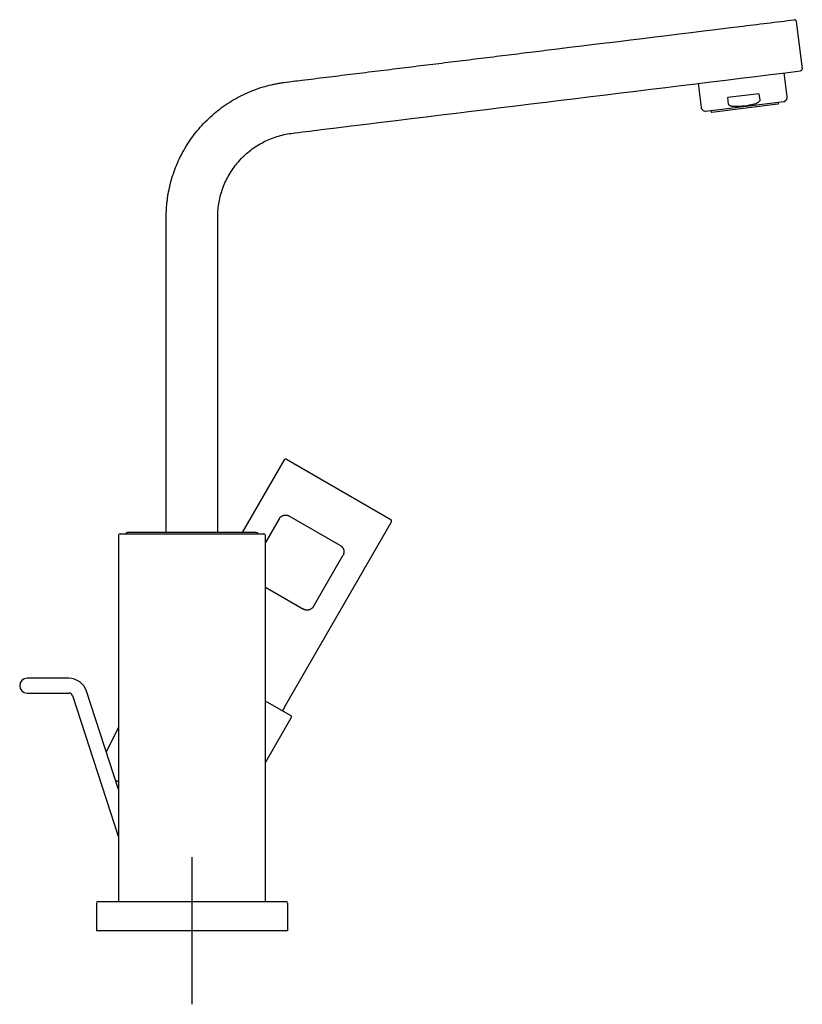
# Model space of a CAD drawing. Units: millimetres. Extents: x -18 to 397, y -18 to 616.
# Drawn here: x 184 to 397, y 348 to 616 of the extents above; entities that cross this region are included whole.
import ezdxf
from ezdxf.lldxf.tags import DXFTag

# ---------------------------------------------------------------- set-up
doc = ezdxf.new("R2010")
doc.units = ezdxf.units.MM
for name, color, linetype in [('$DDT_AUDIT_GENERATED_(4BC)', 7, 'Continuous'), ('$DDT_AUDIT_GENERATED_(4DC)', 7, 'Continuous'), ('$DDT_AUDIT_GENERATED_(77)', 7, 'Continuous'), ('$DDT_AUDIT_GENERATED_(82)', 7, 'Continuous'), ('$DDT_AUDIT_GENERATED_(95)', 7, 'Continuous'), ('$DDT_AUDIT_GENERATED_(A3)', 7, 'Continuous'), ('$DDT_AUDIT_GENERATED_(AE)', 7, 'Continuous'), ('$DDT_AUDIT_GENERATED_(B2)', 7, 'Continuous'), ('Default', 7, 'Continuous')]:
    doc.layers.add(name, color=color, linetype=linetype)
tags = doc.linetypes.add('CENTER2', pattern=[28.575, 19.05, -3.175, 3.175, -3.175]).pattern_tags.tags
tags[10:11] = [DXFTag(74, 4), DXFTag(75, 0), DXFTag(340, '0'), DXFTag(46, 0.0), DXFTag(50, 0.0), DXFTag(44, 0.0), DXFTag(45, 0.0)]
tags[8:9] = [DXFTag(74, 4), DXFTag(75, 0), DXFTag(340, '0'), DXFTag(46, 0.0), DXFTag(50, 0.0), DXFTag(44, 0.0), DXFTag(45, 0.0)]
tags[6:7] = [DXFTag(74, 4), DXFTag(75, 0), DXFTag(340, '0'), DXFTag(46, 0.0), DXFTag(50, 0.0), DXFTag(44, 0.0), DXFTag(45, 0.0)]
tags[4:5] = [DXFTag(74, 4), DXFTag(75, 0), DXFTag(340, '0'), DXFTag(46, 0.0), DXFTag(50, 0.0), DXFTag(44, 0.0), DXFTag(45, 0.0)]

# ---------------------------------------------------------------- blocks, each defined once
blk = doc.blocks.new('SEANNOT_GROUP')
at = {"layer": 'Default', "color": 7, "linetype": 'CENTER2'}
for p, q in [((230.7, 388.29), (230.7, 348.29)), ((250.7, 368.29), (210.7, 368.29))]:
    blk.add_line(p, q, dxfattribs=at)
blk = doc.blocks.new('SE1')
at = {"layer": '$DDT_AUDIT_GENERATED_(4BC)', "color": 7, "linetype": 'Continuous'}
for p, q in [((392.54, 595.11), (391.74, 601.67)), ((368.31, 598.79), (369.12, 592.23)), ((384.85, 595.99), (376.37, 594.95)), ((376.59, 593.15), (376.37, 594.95)), ((384.85, 595.99), (385.07, 594.19)), ((391.65, 593.8), (370.31, 591.18)), ((391.65, 593.8), (392.15, 594.19)), ((369.72, 591.43), (370.31, 591.18))]:
    blk.add_line(p, q, dxfattribs=at)
for centre, start, end in [((391.55, 594.98), 307, 7), ((370.11, 592.35), 187, 247)]:
    blk.add_arc(centre, 1, start, end, dxfattribs=at)
for points, knots in [([(378.37, 592.49), (378.2, 592.49), (378.04, 592.5), (377.7, 592.53), (377.53, 592.55), (377.29, 592.61), (377.21, 592.63), (377.05, 592.69), (376.97, 592.72), (376.83, 592.81), (376.76, 592.86), (376.65, 592.98), (376.6, 593.06), (376.59, 593.15)], [0, 0, 0, 0, 0.25, 0.25, 0.5, 0.5, 0.625, 0.625, 0.75, 0.75, 0.875, 0.875, 1, 1, 1, 1]), ([(383.51, 593.12), (382.66, 592.91), (381.81, 592.74), (380.1, 592.53), (379.24, 592.49), (378.37, 592.49)], [0, 0, 0, 0, 0.5, 0.5, 1, 1, 1, 1]), ([(385.07, 594.19), (385.08, 594.1), (385.06, 594.02), (384.98, 593.87), (384.93, 593.8), (384.74, 593.63), (384.6, 593.54), (384.15, 593.31), (383.83, 593.21), (383.51, 593.12)], [0, 0, 0, 0, 0.125, 0.125, 0.25, 0.25, 0.5, 0.5, 1, 1, 1, 1])]:
    blk.add_open_spline(points, degree=3, knots=knots, dxfattribs=at)
at = {"layer": '$DDT_AUDIT_GENERATED_(4DC)', "color": 7, "linetype": 'Continuous'}
for p, q in [((197.23, 436.96), (185.86, 436.96)), ((185.86, 432.96), (197.23, 432.96)), ((198.19, 432.27), (210.7, 393.75)), ((210.7, 406.69), (201.99, 433.51))]:
    blk.add_line(p, q, dxfattribs=at)
for centre, radius, start, end in [((185.86, 434.96), 2, 90, 270), ((197.23, 431.96), 5, 18, 90), ((197.23, 431.96), 1, 18, 90)]:
    blk.add_arc(centre, radius, start, end, dxfattribs=at)
at = {"layer": '$DDT_AUDIT_GENERATED_(77)', "color": 7, "linetype": 'Continuous'}
for p, q in [((204.7, 375.79), (204.7, 368.29)), ((205.2, 376.29), (206.3, 376.29)), ((206.3, 376.29), (255.1, 376.29)), ((255.1, 376.29), (256.2, 376.29)), ((256.7, 375.79), (256.7, 368.29)), ((206.3, 368.29), (204.7, 368.29)), ((255.1, 368.29), (206.3, 368.29)), ((256.7, 368.29), (255.1, 368.29))]:
    blk.add_line(p, q, dxfattribs=at)
for centre, start, end in [((205.2, 375.79), 90, 180), ((256.2, 375.79), 0, 90)]:
    blk.add_arc(centre, 0.5, start, end, dxfattribs=at)
at = {"layer": '$DDT_AUDIT_GENERATED_(82)', "color": 7, "linetype": 'Continuous'}
for p, q in [((255.75, 496.36), (244.33, 476.59)), ((256.43, 496.54), (284.75, 480.19)), ((254.43, 480.38), (250.7, 473.93)), ((255.84, 429.12), (284.94, 479.51)), ((271.02, 473.11), (257.16, 481.11)), ((263.75, 456.52), (271.75, 470.38)), ((250.7, 461.74), (261.02, 455.79)), ((257.52, 426.85), (250.7, 430.79)), ((250.7, 414.05), (257.7, 426.17)), ((210.7, 423.6), (207.37, 416.94)), ((209.87, 409.26), (210.7, 408.78))]:
    blk.add_line(p, q, dxfattribs=at)
for centre, start, end in [((256.18, 496.11), 60, 150), ((284.5, 479.76), 330, 60), ((257.27, 426.42), 330, 60)]:
    blk.add_arc(centre, 0.5, start, end, dxfattribs=at)
blk.add_ellipse((256.21, 428.9), major_axis=(1.75, 3.03), ratio=0.122785, start_param=1.570796, end_param=1.897378, dxfattribs=at)
for points in [[(254.43, 480.38), (255.01, 481.39), (256.15, 481.7), (257.16, 481.11)], [(271.02, 473.11), (272.03, 472.53), (272.33, 471.39), (271.75, 470.38)], [(263.75, 456.52), (263.16, 455.51), (262.03, 455.2), (261.02, 455.79)]]:
    blk.add_rational_spline(points, [1, 0.804709933148, 0.804709933148, 1], degree=3, dxfattribs=at)
at = {"layer": '$DDT_AUDIT_GENERATED_(95)', "color": 7, "linetype": 'Continuous'}
for p, q in [((210.7, 475.79), (210.7, 376.29)), ((211.2, 476.29), (250.2, 476.29)), ((250.7, 376.29), (250.7, 475.79))]:
    blk.add_line(p, q, dxfattribs=at)
for centre, start, end in [((211.2, 475.79), 90, 180), ((250.2, 475.79), 0, 90)]:
    blk.add_arc(centre, 0.5, start, end, dxfattribs=at)
at = {"layer": '$DDT_AUDIT_GENERATED_(A3)', "color": 7, "linetype": 'Continuous'}
blk.add_line((395.02, 615.67), (396.61, 602.77), dxfattribs=at)
for centre, start, end in [((394.53, 615.61), 7, 97), ((396.11, 602.71), 277, 7)]:
    blk.add_arc(centre, 0.5, start, end, dxfattribs=at)
for points, knots in [([(223.7, 476.59), (223.7, 476.75), (223.7, 476.92), (223.7, 477.09), (223.7, 481.69), (223.7, 495.22), (223.7, 517.65), (223.7, 537.75), (223.7, 551.25), (223.7, 556.59), (223.7, 560.25), (223.7, 562.05), (223.71, 563.07), (223.74, 564.37), (223.86, 565.93), (224.04, 567.43), (224.3, 569.13), (224.69, 571.01), (225.44, 573.7), (226.23, 575.9), (227.56, 579.03), (229.77, 582.92), (232.8, 586.89), (236.76, 590.78), (240.67, 593.65), (245.35, 596.21), (249.19, 597.63), (251.87, 598.35), (253.48, 598.7), (254.58, 598.91), (257.22, 599.27), (261.18, 599.74), (267.29, 600.49), (273.81, 601.29), (280.35, 602.1), (287.16, 602.93), (293.69, 603.74), (300.24, 604.54), (306.88, 605.35), (313.46, 606.16), (320.12, 606.98), (342.25, 609.7), (366.97, 612.73), (389.53, 615.5), (394.47, 616.11)], [0, 0, 0, 0, 0.001864, 0.001864, 0.001864, 0.053323, 0.153163, 0.253002, 0.277962, 0.302922, 0.313572, 0.318897, 0.32156, 0.324223, 0.331418, 0.335015, 0.338613, 0.34619, 0.353768, 0.361345, 0.368923, 0.384682, 0.400441, 0.4162, 0.431959, 0.447114, 0.462269, 0.469464, 0.473061, 0.476659, 0.480161, 0.49786, 0.522671, 0.547483, 0.572294, 0.597106, 0.621917, 0.646729, 0.67154, 0.696351, 0.721163, 0.745974, 0.944466, 1, 1, 1, 1]), ([(237.7, 476.59), (237.7, 497.69), (237.7, 518.79), (237.7, 545.16), (237.7, 550.43), (237.7, 557.03), (237.7, 558.35), (237.7, 560.32), (237.7, 560.98), (237.7, 562.3), (237.7, 562.95), (237.8, 564.88), (237.97, 566.17), (238.55, 568.74), (238.97, 570.04), (239.99, 572.5), (240.61, 573.67), (242.04, 575.92), (242.86, 576.99), (244.67, 578.94), (245.65, 579.85), (247.76, 581.47), (248.91, 582.19), (251.28, 583.43), (252.5, 583.94), (254.42, 584.54), (255.07, 584.71), (256.38, 585.01), (257.03, 585.11), (260.41, 585.56), (263.13, 585.88), (309.29, 591.55), (352.73, 596.88), (396.17, 602.21)], [0, 0, 0, 0, 0.25, 0.25, 0.3125, 0.3125, 0.328125, 0.328125, 0.335938, 0.335938, 0.34375, 0.34375, 0.359375, 0.359375, 0.375, 0.375, 0.390625, 0.390625, 0.40625, 0.40625, 0.421875, 0.421875, 0.4375, 0.4375, 0.453125, 0.453125, 0.460938, 0.460938, 0.46875, 0.46875, 0.5, 0.5, 1, 1, 1, 1])]:
    blk.add_open_spline(points, degree=3, knots=knots, dxfattribs=at)
at = {"layer": '$DDT_AUDIT_GENERATED_(AE)', "color": 7, "linetype": 'Continuous'}
blk.add_line((248.2, 476.59), (213.2, 476.59), dxfattribs=at)
for centre, start, end in [((213.2, 476.09), 90, 156.4218), ((248.2, 476.09), 23.5782, 90)]:
    blk.add_arc(centre, 0.5, start, end, dxfattribs=at)
at = {"layer": '$DDT_AUDIT_GENERATED_(B2)', "color": 7, "linetype": 'Continuous'}
for p, q in [((372.04, 590.99), (390.01, 593.2)), ((390.18, 593.42), (390.16, 593.62)), ((371.8, 591.37), (371.82, 591.17))]:
    blk.add_line(p, q, dxfattribs=at)
for centre, start, end in [((389.98, 593.4), 277, 7), ((372.02, 591.19), 187, 277)]:
    blk.add_arc(centre, 0.2, start, end, dxfattribs=at)

msp = doc.modelspace()

# ---------------------------------------------------------------- block references
at = {"layer": 'Default'}
for name in ['SE1', 'SEANNOT_GROUP']:
    msp.add_blockref(name, (0, 0), dxfattribs=at)

doc.saveas('drawing.dxf')
